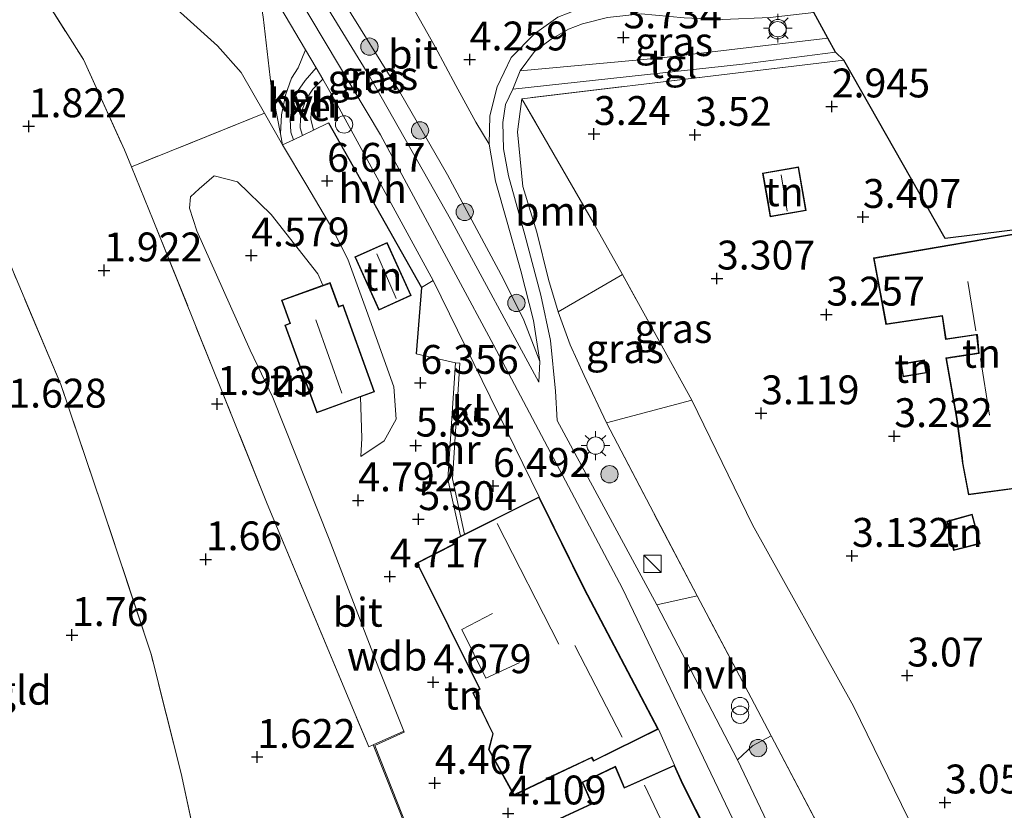
# Model space of a CAD drawing. Units: metres. Extents: x 139998 to 150008, y 412500 to 418753.
# Drawn here: x 142837 to 142922, y 417602 to 417670 of the extents above; entities that cross this region are included whole.
import ezdxf
from ezdxf.enums import TextEntityAlignment as Align

# ---------------------------------------------------------------- set-up
doc = ezdxf.new("R2010")
doc.units = ezdxf.units.M
doc.linetypes.add('IE-TERREINAFSCHEIDING', pattern=[10, 8, -2])
doc.layers.get('0').update_dxf_attribs({"lineweight": 25})
for name, color, linetype, lineweight in [('B-ME-AL-OVERIG-S-B1', 7, 'Continuous', 18), ('B-ME-GR-BOOM-GV-B6', 93, 'Continuous', 18), ('B-ME-GR-BOOM-S-B1', 93, 'Continuous', 18), ('B-ME-GW-HOOGTEPUNT-S-B1', 10, 'Continuous', 25), ('B-ME-GW-KRUINLIJN-L-B1', 93, 'Continuous', 18), ('B-ME-GW-TEENLIJN-L-B1', 93, 'Continuous', 18), ('B-ME-IE-GRASLAND-GV-B6', 93, 'Continuous', 18), ('B-ME-IE-GRONDWERKLIJN-GROND_INGERICHT-GV-B6', 253, 'Continuous', 18), ('B-ME-IE-INRICHTINGSELEMENT-S-B1', 253, 'Continuous', 18), ('B-ME-IE-MEUBILAIR_WEGMEUBILAIR-LICHTMAST-S-B1', 8, 'Continuous', 18), ('B-ME-IE-TERREINAFSCHEIDING-DOORGANG-L-B1', 8, 'IE-TERREINAFSCHEIDING-KUNSTMATIG-OPEN', 18), ('B-ME-IE-TERREINAFSCHEIDING-HAAG-L-B1', 10, 'Continuous', 25), ('B-ME-IE-TERREINAFSCHEIDING-RASTERHEKWERK-L-B1', 8, 'IE-TERREINAFSCHEIDING', 18), ('B-ME-KG-KADASTRAAL-DAKRAND-L-B1', 13, 'Continuous', 18), ('B-ME-KG-KADASTRAAL-NOKLIJN-L-B1', 13, 'Continuous', 18), ('B-ME-KG-KADASTRAAL-OPNAMEDTMGRENS-L-B1', 10, 'Continuous', 25), ('B-ME-MW-MUUR-GV-B6', 8, 'IE-TERREINAFSCHEIDING-KUNSTMATIG', 18), ('B-ME-OG-BEBOUWING-GV-B6', 173, 'Continuous', 18), ('B-ME-VH-VERH_SOORT-BITUMEN-GV-B6', 8, 'IE-TERREINAFSCHEIDING-NATUURLIJK-HOUTWAL', 18), ('B-ME-VH-VERH_SOORT-GV-B6', 8, 'Continuous', 18), ('B-ME-VH-VERH_SOORT-HALF_VERHARDING-GV-B6', 8, 'IE-TERREINAFSCHEIDING-NATUURLIJK-HOUTWAL', 18), ('B-ME-VH-VERH_SOORT-KLINKERS-GV-B6', 8, 'IE-TERREINAFSCHEIDING-NATUURLIJK-HOUTWAL', 18), ('B-ME-VH-VERH_SOORT-TEGELS-GV-B6', 8, 'Continuous', 18)]:
    doc.layers.add(name, color=color, linetype=linetype, lineweight=lineweight)
doc.styles.add('NLCS-ISO', font='NLCS-ISO.TTF')
doc.linetypes.add('IE-TERREINAFSCHEIDING-KUNSTMATIG', pattern='A,4,[82,NLCS.SHX,S=0.75,R=90,X=0,Y=0],4,-2', length=10)
doc.linetypes.add('IE-TERREINAFSCHEIDING-KUNSTMATIG-OPEN', pattern='A,7,-1.5,[67,NLCS.SHX,S=0.75,R=0,X=0,Y=0],-1.5', length=10)
doc.linetypes.add('IE-TERREINAFSCHEIDING-NATUURLIJK-HOUTWAL', pattern='A,7,-1.5,[67,NLCS.SHX,S=0.75,R=45,X=0,Y=0],-1.5,7,-1.5,[70,NLCS.SHX,S=0.75,R=0,X=0,Y=0],-1.5', length=20)

# ---------------------------------------------------------------- blocks, each defined once
blk = doc.blocks.new('dtb')
blk.add_circle((0, 0), 0.75)
blk = doc.blocks.new('kast')
blk.add_line((-0.75, -0.75), (0.75, 0.75))
blk.add_lwpolyline([(-0.75, 0.75), (0.75, 0.75), (0.75, -0.75), (-0.75, -0.75)], close=True)
blk = doc.blocks.new('prullenbak')
for centre in [(-0.375, 0), (0.375, 0)]:
    blk.add_circle(centre, 0.75)
blk = doc.blocks.new('boom')
blk.add_hatch(color=256).paths.add_polyline_path([(-0.75, 0, 1), (0.75, 0, 1)])
blk.add_circle((0, 0), 0.75)
blk = doc.blocks.new('hoogtepunt')
for p, q in [((-0.5, 0), (0.5, 0)), ((0, 0.5), (0, -0.5))]:
    blk.add_line(p, q)
blk = doc.blocks.new('lantaarnpaal')
for p, q in [((-0.884, 0.884), (-0.53, 0.53)), ((0, 0.75), (0, 1.25)), ((0.53, 0.53), (0.884, 0.884)), ((-0.75, 0), (-1.25, 0)), ((0.75, 0), (1.25, 0)), ((-0.53, -0.53), (-0.884, -0.884)), ((0, -0.75), (0, -1.25)), ((0.53, -0.53), (0.884, -0.884))]:
    blk.add_line(p, q)
blk.add_circle((0, 0), 0.75)

msp = doc.modelspace()

# ---------------------------------------------------------------- linework, layer by layer
at = {"layer": 'B-ME-GR-BOOM-GV-B6'}
msp.add_polyline3d([(142888.725, 417648.156, 3.497), (142883.147, 417644.927, 5.794), (142882.32, 417647.73, 5.441), (142881.305, 417651.821, 5.273), (142880.102, 417655.787, 4.63), (142879.629, 417660.511, 4.193), (142880.023, 417663.372, 3.947), (142886.257, 417652.571, 3.605), (142888.725, 417648.156, 3.497)], dxfattribs=at)
at = {"layer": 'B-ME-GW-KRUINLIJN-L-B1'}
msp.add_line((142901.616, 417608.207, 6.494), (142908.356, 417595.407, 6.397), dxfattribs=at)
for points in [[(142898.911, 417599.684, 6.708), (142888.724, 417620.978, 6.655), (142877.543, 417642.074, 6.704), (142867.758, 417660.25, 6.692), (142855.704, 417680.465, 6.623), (142847.706, 417693.471, 6.619), (142838.968, 417705.994, 6.599), (142829.258, 417715.043, 6.595), (142819.636, 417721.988, 6.603), (142810.925, 417727.187, 6.611), (142800.253, 417731.168, 6.659), (142790.545, 417733.191, 6.684)], [(142857.731, 417662.112, 6.478), (142855.715, 417665.654, 6.309), (142853.659, 417667.956, 6.202), (142847.833, 417673.247, 5.249), (142831.737, 417687.91, 3.344), (142820.444, 417699.164, 2.844), (142816.507, 417702.748, 2.813), (142812.363, 417705.519, 2.729), (142808.72, 417707.236, 2.729), (142804.024, 417708.781, 2.626)], [(142853.751, 417690.138, 6.057), (142854.512, 417688.122, 6.494), (142856.908, 417683.875, 6.627), (142860.879, 417677.71, 6.631), (142864.415, 417672.056, 6.497), (142869.419, 417664, 6.546), (142873.585, 417656.786, 6.514), (142878.421, 417647.751, 6.421), (142880.197, 417644.194, 6.51), (142881.567, 417640.614, 6.445)], [(142880.023, 417663.372, 3.947), (142879.629, 417660.511, 4.193), (142880.102, 417655.787, 4.63), (142881.305, 417651.821, 5.273), (142882.32, 417647.73, 5.441), (142883.147, 417644.927, 5.794), (142884.2, 417642.06, 6.047), (142885.415, 417639.398, 6.152), (142887.344, 417635.321, 6.231)], [(142864.933, 417649.495, 6.763), (142863.547, 417652.186, 6.765), (142861.383, 417655.87, 6.598), (142859.294, 417659.368, 6.609)], [(142869.789, 417608.625, 4.389), (142867.765, 417613.656, 4.495), (142863.336, 417625.233, 4.751), (142858.441, 417637.494, 4.601), (142856.489, 417641.598, 4.489), (142851.853, 417651.946, 4.414), (142851.23, 417653.911, 4.282), (142851.306, 417654.88, 4.232), (142852.065, 417655.57, 4.495), (142853.352, 417656.704, 4.23)], [(142864.933, 417649.495, 6.763), (142866.569, 417645.043, 6.731), (142868.926, 417638.418, 6.463), (142869.122, 417635.628, 6.2), (142868.091, 417633.752, 5.856), (142866.054, 417632.388, 5.131)]]:
    msp.add_polyline3d(points, dxfattribs=at)
at = {"layer": 'B-ME-GW-TEENLIJN-L-B1'}
for points in [[(142881.567, 417640.614, 6.445), (142881.033, 417644.176, 6.037), (142879.922, 417648.46, 5.641), (142878.735, 417652.69, 4.998), (142877.716, 417656.226, 4.606), (142877.176, 417659.428, 4.323), (142876.019, 417661.347, 4.323), (142874.29, 417664.516, 4.323), (142872.515, 417667.87, 4.478), (142869.72, 417672.808, 4.719), (142866.775, 417676.464, 4.897), (142862.458, 417682.186, 5.107), (142859.655, 417685.442, 5.556), (142855.31, 417689.356, 6.019), (142853.751, 417690.138, 6.057)], [(142853.352, 417656.704, 4.23), (142855.4, 417656.166, 4.377), (142858.314, 417653.357, 4.523), (142862.357, 417648.212, 4.76), (142862.77, 417647.218, 4.779)], [(142866.054, 417632.388, 5.131), (142866.166, 417633.996, 5.106), (142866.048, 417637.556, 5.113)], [(142894.73, 417637.284, 3.139), (142899.991, 417626.494, 3.268), (142908.747, 417610.778, 3.268), (142915.27, 417597.411, 3.301), (142920.107, 417585.48, 3.425), (142920.881, 417583.759, 3.413), (142924.45, 417575.779, 3.469), (142925.714, 417573.506, 3.42), (142930.513, 417561.722, 3.488), (142932.71, 417557.247, 3.637), (142937.426, 417548.736, 3.856), (142942.044, 417540.613, 3.935), (142943.923, 417537.262, 3.972), (142949.242, 417528.683, 3.915), (142954.646, 417518.487, 3.992), (142960.12, 417505.033, 3.777), (142963.359, 417498.656, 3.85), (142968.367, 417492.525, 3.7), (142973.456, 417483.509, 3.639), (142977.385, 417477.715, 3.684), (142984.066, 417473.239, 3.765), (142991.418, 417470.991, 3.735), (142997.616, 417469.896, 3.704)]]:
    msp.add_polyline3d(points, dxfattribs=at)
at = {"layer": 'B-ME-IE-GRASLAND-GV-B6'}
for points in [[(142843.905, 417695.991, 6.626), (142846.206, 417689.755, 6.584), (142846.819, 417687.87, 6.596), (142847.493, 417686.692, 6.609), (142850.232, 417683.725, 6.571), (142852.284, 417681.252, 6.546), (142854.778, 417677.49, 6.596), (142857.105, 417673.31, 6.559), (142857.608, 417670.468, 6.484), (142858.311, 417664.469, 6.596), (142859.119, 417660.33, 6.634), (142859.294, 417659.368, 6.609), (142857.731, 417662.112, 6.478), (142855.715, 417665.654, 6.309), (142853.659, 417667.956, 6.202), (142847.833, 417673.247, 5.249), (142831.737, 417687.91, 3.344), (142820.444, 417699.164, 2.844), (142816.507, 417702.748, 2.813), (142812.363, 417705.519, 2.729), (142808.72, 417707.236, 2.729), (142804.024, 417708.781, 2.626), (142798.998, 417711.459, 2.626), (142791.897, 417713.42, 2.626)], [(142857.731, 417662.112, 6.478), (142846.196, 417657.488, 2.093), (142845.6, 417658.947, 2.084), (142842.044, 417666.774, 2.024), (142836.223, 417675.966, 1.947), (142832.123, 417681.141, 2.06), (142826.225, 417688.52, 2.021), (142815.834, 417699.169, 1.915), (142804.024, 417708.781, 2.626), (142808.72, 417707.236, 2.729), (142812.363, 417705.519, 2.729), (142816.507, 417702.748, 2.813), (142820.444, 417699.164, 2.844), (142831.737, 417687.91, 3.344), (142847.833, 417673.247, 5.249), (142853.659, 417667.956, 6.202), (142855.715, 417665.654, 6.309), (142857.731, 417662.112, 6.478)], [(142855.31, 417689.356, 6.019), (142853.751, 417690.138, 6.057), (142854.512, 417688.122, 6.494), (142856.908, 417683.875, 6.627), (142860.879, 417677.71, 6.631), (142864.415, 417672.056, 6.497), (142869.419, 417664, 6.546), (142873.585, 417656.786, 6.514), (142878.421, 417647.751, 6.421), (142880.197, 417644.194, 6.51), (142881.567, 417640.614, 6.445), (142881.497, 417638.848, 6.518), (142873.935, 417652.752, 6.656), (142866.847, 417665.279, 6.586), (142859.589, 417677.099, 6.798), (142853.067, 417687.613, 6.714), (142851.84, 417689.686, 6.683), (142851.553, 417690.471, 6.581), (142851.807, 417691.164, 6.426), (142852.527, 417691.352, 6.284), (142853.355, 417690.971, 6.219), (142855.31, 417689.356, 6.019)], [(142855.31, 417689.356, 6.019), (142859.655, 417685.442, 5.556), (142862.458, 417682.186, 5.107), (142866.775, 417676.464, 4.897), (142869.72, 417672.808, 4.719), (142872.515, 417667.87, 4.478), (142874.29, 417664.516, 4.323), (142876.019, 417661.347, 4.323), (142877.176, 417659.428, 4.323), (142877.716, 417656.226, 4.606), (142878.735, 417652.69, 4.998), (142879.922, 417648.46, 5.641), (142881.033, 417644.176, 6.037), (142881.567, 417640.614, 6.445), (142880.197, 417644.194, 6.51), (142878.421, 417647.751, 6.421), (142873.585, 417656.786, 6.514), (142869.419, 417664, 6.546), (142864.415, 417672.056, 6.497), (142860.879, 417677.71, 6.631), (142856.908, 417683.875, 6.627), (142854.512, 417688.122, 6.494), (142853.751, 417690.138, 6.057), (142855.31, 417689.356, 6.019)], [(142863.357, 417682.613, 5.107), (142869.067, 417678.537, 4.744), (142874.958, 417675.255, 4.533), (142880.786, 417672.73, 4.077), (142885.82, 417671.467, 3.896), (142883.123, 417670.433, 4.062), (142881.114, 417669.003, 4.019), (142879.089, 417666.943, 4.053), (142877.862, 417664.398, 4.151), (142877.24, 417661.898, 4.234), (142877.176, 417659.428, 4.323), (142876.019, 417661.347, 4.323), (142874.29, 417664.516, 4.323), (142872.515, 417667.87, 4.478), (142869.72, 417672.808, 4.719), (142866.775, 417676.464, 4.897), (142862.458, 417682.186, 5.107), (142859.655, 417685.442, 5.556), (142863.357, 417682.613, 5.107)], [(142906.518, 417668.617, 3.438), (142892.109, 417666.923, 3.651), (142879.863, 417665.779, 4.044), (142881.116, 417667.468, 4.085), (142882.559, 417668.535, 4.081), (142884.051, 417669.409, 4.061), (142885.258, 417669.851, 4.048), (142887.435, 417670.395, 4.008), (142890.359, 417670.728, 3.846), (142894.061, 417670.387, 3.689), (142897.396, 417670.221, 3.632), (142901.503, 417670.406, 3.563), (142905.31, 417670.85, 3.616), (142906.518, 417668.617, 3.438)], [(142907.9, 417666.721, 3.418), (142898.752, 417665.622, 3.592), (142880.023, 417663.372, 3.947), (142879.629, 417660.511, 4.193), (142880.102, 417655.787, 4.63), (142881.305, 417651.821, 5.273), (142882.32, 417647.73, 5.441), (142883.147, 417644.927, 5.794), (142884.2, 417642.06, 6.047), (142885.415, 417639.398, 6.152), (142887.344, 417635.321, 6.231), (142895.197, 417620.333, 6.351), (142891.688, 417619.556, 6.549), (142883.069, 417635.509, 6.522), (142882.915, 417638.049, 6.506), (142882.484, 417642.452, 6.263), (142881.642, 417646.375, 5.584), (142880.259, 417651.593, 5.164), (142878.847, 417656.708, 4.517), (142878.43, 417659.031, 4.412), (142878.366, 417661.323, 4.117), (142878.604, 417662.873, 4.105), (142879.223, 417664.187, 4.069), (142899.13, 417666.377, 3.611), (142907.189, 417667.405, 3.519), (142907.9, 417666.721, 3.418)], [(142894.73, 417637.284, 3.139), (142887.344, 417635.321, 6.231), (142885.415, 417639.398, 6.152), (142884.2, 417642.06, 6.047), (142883.147, 417644.927, 5.794), (142888.725, 417648.156, 3.497), (142894.73, 417637.284, 3.139)], [(142995.649, 417461.018, 6.766), (142991.913, 417461.503, 6.647), (142985.148, 417463.12, 6.736), (142979.174, 417465.441, 6.712), (142975.544, 417467.687, 6.7), (142972.03, 417470.203, 6.702), (142968.826, 417473.143, 6.759), (142966.837, 417475.549, 6.821), (142961.329, 417483.117, 6.936), (142959.585, 417485.966, 6.979), (142954.797, 417494.621, 7.005), (142949.18, 417505.901, 7.052), (142943.74, 417516.827, 6.916), (142938.066, 417527.783, 6.921), (142932.614, 417538.196, 6.679), (142927.365, 417547.629, 6.58), (142923.707, 417554.689, 6.534), (142919.645, 417562.537, 6.55), (142914.559, 417572.437, 6.546), (142906.107, 417590.54, 6.453), (142898.699, 417606.135, 6.633), (142899.994, 417607.339, 6.59), (142901.616, 417608.207, 6.494), (142908.356, 417595.407, 6.397)]]:
    msp.add_polyline3d(points, dxfattribs=at)
at = {"layer": 'B-ME-IE-GRONDWERKLIJN-GROND_INGERICHT-GV-B6'}
for points in [[(142853.915, 417589.08, 1.833), (142850.52, 417604.965, 1.82), (142847.905, 417615.284, 1.851), (142843.617, 417628.228, 1.789), (142840.089, 417638.623, 1.826), (142835.978, 417648.343, 1.883), (142830.563, 417662.053, 1.889), (142824.543, 417676.916, 1.876), (142832.123, 417681.141, 2.06), (142836.223, 417675.966, 1.947), (142842.044, 417666.774, 2.024), (142845.6, 417658.947, 2.084), (142846.196, 417657.488, 2.093)], [(142832.123, 417681.141, 2.06), (142824.543, 417676.916, 1.876), (142830.563, 417662.053, 1.889), (142835.978, 417648.343, 1.883), (142840.089, 417638.623, 1.826), (142843.617, 417628.228, 1.789), (142847.905, 417615.284, 1.851), (142850.52, 417604.965, 1.82), (142853.915, 417589.08, 1.833)], [(142915.27, 417597.411, 3.301), (142908.747, 417610.778, 3.268), (142899.991, 417626.494, 3.268), (142894.73, 417637.284, 3.139), (142888.725, 417648.156, 3.497), (142886.257, 417652.571, 3.605), (142880.023, 417663.372, 3.947), (142898.752, 417665.622, 3.592), (142907.9, 417666.721, 3.418), (142916.66, 417651.264, 3.277), (142924.854, 417652.271, 3.277), (142936.047, 417625.4, 3.277), (142948.056, 417599.063, 3.277)], [(142859.294, 417659.368, 6.609), (142861.383, 417655.87, 6.598), (142863.547, 417652.186, 6.765), (142864.933, 417649.495, 6.763), (142866.569, 417645.043, 6.731), (142868.926, 417638.418, 6.463), (142869.122, 417635.628, 6.2), (142868.091, 417633.752, 5.856), (142866.054, 417632.388, 5.131), (142866.166, 417633.996, 5.106), (142866.048, 417637.556, 5.113), (142867.259, 417637.995, 5.713), (142864.54, 417645.543, 5.838), (142864.154, 417645.403, 5.406), (142863.412, 417647.451, 5.475), (142862.77, 417647.218, 4.779), (142862.357, 417648.212, 4.76), (142858.314, 417653.357, 4.523), (142855.4, 417656.166, 4.377), (142853.352, 417656.704, 4.23), (142852.065, 417655.57, 4.495), (142851.306, 417654.88, 4.232), (142851.23, 417653.911, 4.282), (142851.853, 417651.946, 4.414), (142856.489, 417641.598, 4.489), (142858.441, 417637.494, 4.601), (142863.336, 417625.233, 4.751), (142867.765, 417613.656, 4.495), (142869.789, 417608.625, 4.389), (142867.144, 417607.426, 2.545), (142866.754, 417607.269, 2.238), (142857.957, 417628.296, 2.044), (142848.088, 417652.855, 2.121), (142846.196, 417657.488, 2.093), (142857.731, 417662.112, 6.478), (142859.294, 417659.368, 6.609)], [(142871.154, 417597.602, 4.514), (142867.272, 417607.375, 4.52), (142869.83, 417608.534, 4.389), (142869.789, 417608.625, 4.389), (142867.765, 417613.656, 4.495), (142863.336, 417625.233, 4.751), (142858.441, 417637.494, 4.601), (142856.489, 417641.598, 4.489), (142851.853, 417651.946, 4.414), (142851.23, 417653.911, 4.282), (142851.306, 417654.88, 4.232), (142852.065, 417655.57, 4.495), (142853.352, 417656.704, 4.23), (142855.4, 417656.166, 4.377), (142858.314, 417653.357, 4.523), (142862.357, 417648.212, 4.76), (142862.77, 417647.218, 4.779), (142859.19, 417645.92, 4.95), (142859.911, 417643.932, 4.95), (142859.486, 417643.778, 4.95), (142862.243, 417636.176, 4.95), (142866.048, 417637.556, 5.113), (142866.166, 417633.996, 5.106), (142866.054, 417632.388, 5.131), (142868.091, 417633.752, 5.856), (142869.122, 417635.628, 6.2), (142868.926, 417638.418, 6.463), (142866.569, 417645.043, 6.731), (142864.933, 417649.495, 6.763), (142863.547, 417652.186, 6.765), (142861.383, 417655.87, 6.598), (142859.294, 417659.368, 6.609), (142860.235, 417659.82, 6.598), (142861.021, 417660.198, 6.588), (142861.981, 417660.66, 6.577), (142863.26, 417661.275, 6.562), (142871.326, 417647.04, 6.562)], [(142846.196, 417657.488, 2.093), (142848.088, 417652.855, 2.121), (142857.957, 417628.296, 2.044), (142866.754, 417607.269, 2.238), (142867.144, 417607.426, 2.545), (142871.062, 417597.563, 2.601)], [(142901.518, 417653.153, 3.572), (142904.627, 417653.694, 3.572), (142903.969, 417657.472, 3.572), (142900.861, 417656.93, 3.572), (142901.518, 417653.153, 3.572)], [(142918.679, 417629.068, 3.572), (142925.75, 417630.026, 3.572), (142925.181, 417633.125, 3.572), (142927.302, 417633.519, 3.572), (142926.847, 417636.309, 3.572), (142926.789, 417636.585, 3.572), (142925.844, 417642.567, 3.572), (142924.855, 417648.848, 3.572), (142923.244, 417648.708, 3.572), (142922.841, 417651.708, 3.572), (142910.474, 417649.592, 3.572), (142911.546, 417643.824, 3.572), (142916.404, 417644.56, 3.572), (142916.705, 417642.53, 3.572), (142919.38, 417642.936, 3.572), (142919.571, 417641.361, 3.572), (142919.026, 417641.274, 3.572), (142916.735, 417640.929, 3.572), (142917.633, 417635.85, 3.572), (142917.69, 417635.457, 3.572), (142918.115, 417632.268, 3.572), (142918.166, 417631.83, 3.572), (142918.679, 417629.068, 3.572)], [(142867.63, 417645.069, 6.745), (142870.425, 417646.329, 6.745), (142868.347, 417650.938, 6.745), (142865.552, 417649.678, 6.745), (142867.63, 417645.069, 6.745)], [(142871.326, 417647.04, 6.562), (142870.854, 417641.294, 6.57), (142874.275, 417640.52, 6.558), (142873.595, 417630.443, 5.912), (142874.703, 417625.511, 5.447), (142873.945, 417625.131, 5.447), (142874.075, 417624.807, 5.447), (142870.908, 417623.2, 5.447), (142876.34, 417612.273, 4.546), (142875.762, 417611.938, 4.546), (142877.485, 417608.397, 4.546), (142877.136, 417607.023, 4.546), (142879.327, 417603.06, 4.546), (142882.452, 417604.554, 4.683), (142882.645, 417604.704, 4.683), (142886.051, 417606.316, 4.92), (142886.216, 417606.01, 4.92), (142891.84, 417608.792, 6.643), (142893.235, 417605.679, 6.57), (142888.906, 417603.742, 5.145), (142888.113, 417605.583, 4.92), (142885.236, 417604.204, 4.343), (142885.966, 417602.537, 4.343), (142886.062, 417602.361, 4.343), (142881.329, 417600.154, 4.343)], [(142912.835, 417640.412, 3.602), (142913.027, 417639.286, 3.602), (142915.067, 417639.634, 3.602), (142914.875, 417640.76, 3.602), (142912.835, 417640.412, 3.602)], [(142908.356, 417595.407, 6.397), (142901.616, 417608.207, 6.494), (142899.859, 417611.494, 6.457), (142895.197, 417620.333, 6.351), (142887.344, 417635.321, 6.231), (142894.73, 417637.284, 3.139), (142899.991, 417626.494, 3.268), (142908.747, 417610.778, 3.268), (142915.27, 417597.411, 3.301)], [(142917.401, 417624.264, 3.39), (142919.702, 417624.845, 3.39), (142919.016, 417627.402, 3.39), (142916.824, 417626.788, 3.39), (142917.401, 417624.264, 3.39)]]:
    msp.add_polyline3d(points, dxfattribs=at)
at = {"layer": 'B-ME-IE-TERREINAFSCHEIDING-DOORGANG-L-B1'}
msp.add_polyline3d([(142863.26, 417661.275, 6.562), (142861.981, 417660.66, 6.577), (142861.021, 417660.198, 6.588), (142860.235, 417659.82, 6.598), (142859.294, 417659.368, 6.609)], dxfattribs=at)
at = {"layer": 'B-ME-IE-TERREINAFSCHEIDING-HAAG-L-B1'}
msp.add_polyline3d([(142863.26, 417661.275, 6.562), (142871.326, 417647.04, 6.562), (142870.854, 417641.294, 6.57)], dxfattribs=at)
at = {"layer": 'B-ME-IE-TERREINAFSCHEIDING-RASTERHEKWERK-L-B1'}
for p, q in [((142857.731, 417662.112, 6.478), (142846.196, 417657.488, 2.093)), ((142859.294, 417659.368, 6.609), (142857.731, 417662.112, 6.478)), ((142887.344, 417635.321, 6.231), (142894.73, 417637.284, 3.139))]:
    msp.add_line(p, q, dxfattribs=at)
for points in [[(142815.834, 417699.169, 1.915), (142826.225, 417688.52, 2.021), (142832.123, 417681.141, 2.06), (142836.223, 417675.966, 1.947), (142842.044, 417666.774, 2.024), (142845.6, 417658.947, 2.084), (142846.196, 417657.488, 2.093), (142848.088, 417652.855, 2.121), (142857.957, 417628.296, 2.044), (142866.754, 417607.269, 2.238), (142867.144, 417607.426, 2.545)], [(142827.759, 417539.01, 1.62), (142831.637, 417536.99, 1.62), (142835.75, 417534.224, 1.901), (142845.898, 417546.596, 1.914), (142858.275, 417561.413, 1.958), (142856.783, 417573.651, 1.908), (142853.915, 417589.08, 1.833), (142850.52, 417604.965, 1.82), (142847.905, 417615.284, 1.851), (142843.617, 417628.228, 1.789), (142840.089, 417638.623, 1.826), (142835.978, 417648.343, 1.883), (142830.563, 417662.053, 1.889), (142824.543, 417676.916, 1.876), (142832.123, 417681.141, 2.06)], [(142907.9, 417666.721, 3.418), (142898.752, 417665.622, 3.592), (142880.023, 417663.372, 3.947)], [(142894.73, 417637.284, 3.139), (142888.725, 417648.156, 3.497), (142886.257, 417652.571, 3.605), (142880.023, 417663.372, 3.947)], [(142901.616, 417608.207, 6.494), (142899.859, 417611.494, 6.457), (142895.197, 417620.333, 6.351), (142887.344, 417635.321, 6.231)]]:
    msp.add_polyline3d(points, dxfattribs=at)
at = {"layer": 'B-ME-KG-KADASTRAAL-DAKRAND-L-B1'}
for points in [[(142901.559, 417653.211, 5.964), (142901.335, 417654.494, 5.964), (142900.919, 417656.889, 5.964), (142903.928, 417657.414, 5.964), (142904.569, 417653.735, 5.964), (142901.559, 417653.211, 5.964)], [(142918.719, 417629.124, 6.328), (142925.691, 417630.069, 6.328), (142925.123, 417633.165, 6.748), (142927.245, 417633.559, 6.332), (142926.798, 417636.3, 6.296), (142926.74, 417636.576, 11.206), (142925.795, 417642.559, 11.198), (142924.813, 417648.794, 11.125), (142923.201, 417648.654, 10.507), (142922.798, 417651.65, 9.767), (142910.532, 417649.551, 6.077), (142911.586, 417643.881, 6.085), (142916.446, 417644.617, 6.514), (142916.747, 417642.587, 6.502), (142919.325, 417642.97, 6.502), (142919.464, 417642.973, 13.603), (142919.626, 417641.319, 13.599), (142919.034, 417641.225, 6.906), (142916.793, 417640.887, 6.906), (142917.682, 417635.858, 6.91), (142917.74, 417635.464, 8.429), (142918.165, 417632.274, 8.45), (142918.215, 417631.837, 6.671), (142918.719, 417629.124, 6.328)], [(142867.655, 417645.135, 8.42), (142865.618, 417649.653, 8.458), (142868.322, 417650.872, 8.458), (142870.359, 417646.354, 8.458), (142867.655, 417645.135, 8.42)], [(142862.273, 417636.24, 7.431), (142859.551, 417643.748, 7.413), (142859.975, 417643.902, 7.631), (142859.255, 417645.89, 7.625), (142863.382, 417647.387, 7.619), (142864.124, 417645.338, 7.713), (142864.51, 417645.479, 7.538), (142867.195, 417638.025, 7.5), (142862.273, 417636.24, 7.431)], [(142912.893, 417640.371, 5.702), (142914.834, 417640.702, 5.702), (142915.009, 417639.675, 5.664), (142913.068, 417639.344, 5.677), (142912.893, 417640.371, 5.702)], [(142879.348, 417603.125, 7.039), (142877.189, 417607.03, 7.039), (142877.538, 417608.402, 7.039), (142875.827, 417611.918, 7.015), (142876.406, 417612.253, 7.645), (142870.975, 417623.178, 7.516), (142874.138, 417624.783, 8.07), (142874.009, 417625.107, 10.07), (142881.492, 417628.835, 10.07), (142885.38, 417620.952, 10.175), (142891.772, 417608.814, 10.151), (142886.237, 417606.076, 10.151), (142886.072, 417606.381, 10.086), (142882.619, 417604.747, 9.339), (142882.426, 417604.597, 7.039), (142879.348, 417603.125, 7.039)], [(142917.439, 417624.325, 5.164), (142916.883, 417626.753, 5.29), (142918.981, 417627.341, 5.264), (142919.641, 417624.881, 5.264), (142917.439, 417624.325, 5.164)], [(142887.692, 417590.713, 6.91), (142884.89, 417596.764, 6.914), (142884.819, 417596.976, 9.715), (142883.494, 417596.506, 9.715), (142881.72, 417600.036, 9.715), (142881.495, 417599.886, 9.715), (142881.394, 417600.129, 9.715), (142886.131, 417602.338, 9.715), (142886.011, 417602.559, 9.347), (142885.301, 417604.18, 9.351), (142888.088, 417605.515, 9.351), (142888.88, 417603.676, 9.351), (142893.21, 417605.613, 9.662), (142893.936, 417604.009, 9.565), (142898.32, 417595.327, 9.565), (142892.168, 417592.735, 9.565), (142892.011, 417592.636, 6.938), (142887.692, 417590.713, 6.91)]]:
    msp.add_polyline3d(points, dxfattribs=at)
at = {"layer": 'B-ME-KG-KADASTRAAL-NOKLIJN-L-B1'}
for p, q in [((142902.999, 417653.643, 6.724), (142902.468, 417656.792, 6.724)), ((142869.135, 417646.067, 9.333), (142867.464, 417649.937, 9.333)), ((142918.624, 417647.54, 13.708), (142919.329, 417643.28, 13.696)), ((142862.158, 417644.225, 9.795), (142864.43, 417637.892, 9.8)), ((142919.728, 417640.871, 13.631), (142920.505, 417635.984, 13.631)), ((142877.885, 417626.589, 13.599), (142883.202, 417616.157, 13.647)), ((142884.59, 417616.025, 12.754), (142888.693, 417608.111, 12.75)), ((142890.625, 417603.937, 12.928), (142895.032, 417594.734, 13.033))]:
    msp.add_line(p, q, dxfattribs=at)
msp.add_polyline3d([(142879.78, 417614.547, 10.331), (142876.886, 417613.2, 10.318), (142874.823, 417617.421, 10.331), (142877.477, 417618.796, 10.331)], dxfattribs=at)
at = {"layer": 'B-ME-KG-KADASTRAAL-OPNAMEDTMGRENS-L-B1'}
msp.add_polyline3d([(142999.003, 417507.326, 3.321), (142979.302, 417541.687, 3.309), (142960.449, 417577.862, 3.572), (142958.885, 417580.568, 3.572), (142948.056, 417599.063, 3.277), (142936.047, 417625.4, 3.277), (142924.854, 417652.271, 3.277), (142916.66, 417651.264, 3.277), (142907.9, 417666.721, 3.418), (142907.189, 417667.405, 3.519), (142906.518, 417668.617, 3.438), (142905.31, 417670.85, 3.616), (142902.247, 417675.884, 3.442), (142901.716, 417677.465, 3.192), (142901.055, 417678.448, 3.208), (142896.734, 417686.164, 2.759), (142895.007, 417688.943, 2.828), (142893.942, 417691.031, 2.832), (142883.391, 417709.753, 2.4), (142857.349, 417754.623, 2.631), (142844.125, 417777.846, 2.343), (142808.057, 417774.598, 2.676), (142791.577, 417773.155, 2.959)], dxfattribs=at)
at = {"layer": 'B-ME-MW-MUUR-GV-B6'}
for points in [[(142874.703, 417625.511, 5.447), (142873.595, 417630.443, 5.912), (142874.275, 417640.52, 6.558), (142874.643, 417640.466, 6.558), (142874.002, 417630.468, 6.433), (142875.031, 417625.674, 6.397), (142874.703, 417625.511, 5.447)], [(142879.051, 417583.011, 4.639), (142877.806, 417582.419, 2.82), (142873.508, 417591.882, 2.639), (142871.062, 417597.563, 2.601), (142867.144, 417607.426, 2.545), (142869.789, 417608.625, 4.389), (142869.83, 417608.534, 4.389), (142867.272, 417607.375, 4.52), (142871.154, 417597.602, 4.514), (142873.599, 417591.923, 4.507), (142877.855, 417582.553, 4.545), (142879.008, 417583.101, 4.639), (142879.051, 417583.011, 4.639)]]:
    msp.add_polyline3d(points, dxfattribs=at)
at = {"layer": 'B-ME-OG-BEBOUWING-GV-B6'}
for points in [[(142900.861, 417656.93, 3.572), (142903.969, 417657.472, 3.572), (142904.627, 417653.694, 3.572), (142901.518, 417653.153, 3.572), (142900.861, 417656.93, 3.572)], [(142925.844, 417642.567, 3.572), (142926.789, 417636.585, 3.572), (142926.847, 417636.309, 3.572), (142927.302, 417633.519, 3.572), (142925.181, 417633.125, 3.572), (142925.75, 417630.026, 3.572), (142918.679, 417629.068, 3.572), (142918.166, 417631.83, 3.572), (142918.115, 417632.268, 3.572), (142917.69, 417635.457, 3.572), (142917.633, 417635.85, 3.572), (142916.735, 417640.929, 3.572), (142919.026, 417641.274, 3.572), (142919.571, 417641.361, 3.572), (142919.38, 417642.936, 3.572), (142916.705, 417642.53, 3.572), (142916.404, 417644.56, 3.572), (142911.546, 417643.824, 3.572), (142910.474, 417649.592, 3.572), (142922.841, 417651.708, 3.572), (142923.244, 417648.708, 3.572), (142924.855, 417648.848, 3.572), (142925.844, 417642.567, 3.572)], [(142867.63, 417645.069, 6.745), (142865.552, 417649.678, 6.745), (142868.347, 417650.938, 6.745), (142870.425, 417646.329, 6.745), (142867.63, 417645.069, 6.745)], [(142866.048, 417637.556, 5.113), (142862.243, 417636.176, 4.95), (142859.486, 417643.778, 4.95), (142859.911, 417643.932, 4.95), (142859.19, 417645.92, 4.95), (142862.77, 417647.218, 4.779), (142863.412, 417647.451, 5.475), (142864.154, 417645.403, 5.406), (142864.54, 417645.543, 5.838), (142867.259, 417637.995, 5.713), (142866.048, 417637.556, 5.113)], [(142912.835, 417640.412, 3.602), (142914.875, 417640.76, 3.602), (142915.067, 417639.634, 3.602), (142913.027, 417639.286, 3.602), (142912.835, 417640.412, 3.602)], [(142891.84, 417608.792, 6.643), (142886.216, 417606.01, 4.92), (142886.051, 417606.316, 4.92), (142882.645, 417604.704, 4.683), (142882.452, 417604.554, 4.683), (142879.327, 417603.06, 4.546), (142877.136, 417607.023, 4.546), (142877.485, 417608.397, 4.546), (142875.762, 417611.938, 4.546), (142876.34, 417612.273, 4.546), (142870.908, 417623.2, 5.447), (142874.075, 417624.807, 5.447), (142873.945, 417625.131, 5.447), (142874.703, 417625.511, 5.447), (142875.031, 417625.674, 6.397), (142881.515, 417628.902, 6.643), (142885.424, 417620.975, 6.643), (142891.84, 417608.792, 6.643)], [(142917.401, 417624.264, 3.39), (142916.824, 417626.788, 3.39), (142919.016, 417627.402, 3.39), (142919.702, 417624.845, 3.39), (142917.401, 417624.264, 3.39)], [(142897.793, 417595.051, 6.57), (142892.191, 417592.691, 6.57), (142892.035, 417592.592, 6.57), (142887.667, 417590.647, 6.57), (142887.625, 417590.738, 4.92), (142884.843, 417596.746, 4.343), (142884.788, 417596.912, 4.343), (142883.469, 417596.444, 4.343), (142881.701, 417599.963, 4.343), (142881.472, 417599.811, 4.343), (142881.329, 417600.154, 4.343), (142886.062, 417602.361, 4.343), (142885.966, 417602.537, 4.343), (142885.236, 417604.204, 4.343), (142888.113, 417605.583, 4.92), (142888.906, 417603.742, 5.145), (142893.235, 417605.679, 6.57), (142893.981, 417604.032, 6.57), (142898.389, 417595.302, 6.57), (142897.793, 417595.051, 6.57)]]:
    msp.add_polyline3d(points, dxfattribs=at)
at = {"layer": 'B-ME-VH-VERH_SOORT-BITUMEN-GV-B6'}
for points in [[(142898.389, 417595.302, 6.57), (142893.981, 417604.032, 6.57), (142893.235, 417605.679, 6.57), (142891.84, 417608.792, 6.643), (142885.424, 417620.975, 6.643), (142881.515, 417628.902, 6.643), (142872.318, 417647.636, 6.591), (142863.845, 417663.179, 6.677), (142862.766, 417665.08, 6.682), (142862.196, 417666.049, 6.682), (142861.274, 417667.614, 6.682), (142856.929, 417674.998, 6.682), (142853.803, 417679.732, 6.644), (142848.443, 417687.666, 6.518), (142846.696, 417691.378, 6.518), (142843.905, 417695.991, 6.626), (142841.074, 417699.743, 6.71), (142836.283, 417704.98, 6.723), (142831.59, 417709.496, 6.735), (142827.932, 417712.849, 6.689), (142822.615, 417717.394, 6.747), (142817.26, 417720.956, 6.703)], [(142859.589, 417677.099, 6.798), (142866.847, 417665.279, 6.586), (142873.935, 417652.752, 6.656), (142881.497, 417638.848, 6.518), (142881.567, 417640.614, 6.445)], [(142881.567, 417640.614, 6.445), (142881.033, 417644.176, 6.037), (142879.922, 417648.46, 5.641), (142878.735, 417652.69, 4.998), (142877.716, 417656.226, 4.606), (142877.176, 417659.428, 4.323), (142877.24, 417661.898, 4.234), (142877.862, 417664.398, 4.151), (142879.089, 417666.943, 4.053), (142881.114, 417669.003, 4.019), (142883.123, 417670.433, 4.062)], [(142887.435, 417670.395, 4.008), (142885.258, 417669.851, 4.048), (142884.051, 417669.409, 4.061), (142882.559, 417668.535, 4.081), (142881.116, 417667.468, 4.085), (142879.863, 417665.779, 4.044), (142879.223, 417664.187, 4.069), (142878.604, 417662.873, 4.105), (142878.366, 417661.323, 4.117), (142878.43, 417659.031, 4.412), (142878.847, 417656.708, 4.517), (142880.259, 417651.593, 5.164), (142881.642, 417646.375, 5.584), (142882.484, 417642.452, 6.263), (142882.915, 417638.049, 6.506), (142883.069, 417635.509, 6.522), (142891.688, 417619.556, 6.549), (142898.699, 417606.135, 6.633), (142906.107, 417590.54, 6.453)]]:
    msp.add_polyline3d(points, dxfattribs=at)
at = {"layer": 'B-ME-VH-VERH_SOORT-GV-B6'}
for points in [[(142862.196, 417666.049, 6.682), (142861.239, 417664.962, 6.598), (142860.569, 417663.993, 6.598), (142860.136, 417662.883, 6.598), (142859.938, 417661.573, 6.598), (142860.008, 417660.476, 6.598), (142860.235, 417659.82, 6.598), (142859.294, 417659.368, 6.609), (142859.119, 417660.33, 6.634), (142859.186, 417661.974, 6.646), (142859.529, 417663.691, 6.684), (142860.072, 417665.165, 6.659), (142860.638, 417666.056, 6.621), (142861.274, 417667.614, 6.682), (142862.196, 417666.049, 6.682)], [(142863.845, 417663.179, 6.677), (142863.189, 417663.411, 6.627), (142862.683, 417663.227, 6.627), (142862.103, 417662.782, 6.627), (142861.771, 417662.172, 6.627), (142861.726, 417661.613, 6.64), (142861.981, 417660.66, 6.577), (142861.021, 417660.198, 6.588), (142860.817, 417660.865, 6.588), (142860.833, 417661.664, 6.626), (142861.009, 417662.483, 6.638), (142861.311, 417663.276, 6.588), (142861.923, 417664.189, 6.576), (142862.766, 417665.08, 6.682), (142863.845, 417663.179, 6.677)]]:
    msp.add_polyline3d(points, dxfattribs=at)
at = {"layer": 'B-ME-VH-VERH_SOORT-HALF_VERHARDING-GV-B6'}
for points in [[(142861.274, 417667.614, 6.682), (142860.638, 417666.056, 6.621), (142860.072, 417665.165, 6.659), (142859.529, 417663.691, 6.684), (142859.186, 417661.974, 6.646), (142859.119, 417660.33, 6.634), (142858.311, 417664.469, 6.596), (142857.608, 417670.468, 6.484), (142857.105, 417673.31, 6.559), (142854.778, 417677.49, 6.596), (142852.284, 417681.252, 6.546), (142850.232, 417683.725, 6.571), (142847.493, 417686.692, 6.609), (142846.819, 417687.87, 6.596), (142846.206, 417689.755, 6.584), (142843.905, 417695.991, 6.626), (142846.696, 417691.378, 6.518), (142848.443, 417687.666, 6.518), (142853.803, 417679.732, 6.644), (142856.929, 417674.998, 6.682), (142861.274, 417667.614, 6.682)], [(142862.766, 417665.08, 6.682), (142861.923, 417664.189, 6.576), (142861.311, 417663.276, 6.588), (142861.009, 417662.483, 6.638), (142860.833, 417661.664, 6.626), (142860.817, 417660.865, 6.588), (142861.021, 417660.198, 6.588), (142860.235, 417659.82, 6.598), (142860.008, 417660.476, 6.598), (142859.938, 417661.573, 6.598), (142860.136, 417662.883, 6.598), (142860.569, 417663.993, 6.598), (142861.239, 417664.962, 6.598), (142862.196, 417666.049, 6.682), (142862.766, 417665.08, 6.682)], [(142863.845, 417663.179, 6.677), (142872.318, 417647.636, 6.591), (142871.326, 417647.04, 6.562), (142863.26, 417661.275, 6.562), (142861.981, 417660.66, 6.577), (142861.726, 417661.613, 6.64), (142861.771, 417662.172, 6.627), (142862.103, 417662.782, 6.627), (142862.683, 417663.227, 6.627), (142863.189, 417663.411, 6.627), (142863.845, 417663.179, 6.677)], [(142901.616, 417608.207, 6.494), (142899.994, 417607.339, 6.59), (142898.699, 417606.135, 6.633), (142891.688, 417619.556, 6.549), (142895.197, 417620.333, 6.351), (142899.859, 417611.494, 6.457), (142901.616, 417608.207, 6.494)]]:
    msp.add_polyline3d(points, dxfattribs=at)
at = {"layer": 'B-ME-VH-VERH_SOORT-KLINKERS-GV-B6'}
msp.add_polyline3d([(142881.515, 417628.902, 6.643), (142875.031, 417625.674, 6.397), (142874.002, 417630.468, 6.433), (142874.643, 417640.466, 6.558), (142874.275, 417640.52, 6.558), (142870.854, 417641.294, 6.57), (142871.326, 417647.04, 6.562), (142872.318, 417647.636, 6.591), (142881.515, 417628.902, 6.643)], dxfattribs=at)
at = {"layer": 'B-ME-VH-VERH_SOORT-TEGELS-GV-B6'}
msp.add_polyline3d([(142907.189, 417667.405, 3.519), (142899.13, 417666.377, 3.611), (142879.223, 417664.187, 4.069), (142879.863, 417665.779, 4.044), (142892.109, 417666.923, 3.651), (142906.518, 417668.617, 3.438), (142907.189, 417667.405, 3.519)], dxfattribs=at)

# ---------------------------------------------------------------- block references
at = {"layer": 'B-ME-AL-OVERIG-S-B1', "rotation": 90}
msp.add_blockref('dtb', (142864.619, 417661.143, 6.656), dxfattribs=at)
at = {"layer": 'B-ME-GR-BOOM-S-B1', "rotation": 90}
for p in [(142866.815, 417667.881, 6.532), (142871.193, 417660.633, 6.594), (142875.061, 417653.567, 6.582), (142879.541, 417645.689, 6.438), (142887.604, 417630.857, 6.607), (142900.474, 417607.157, 6.73)]:
    msp.add_blockref('boom', p, dxfattribs=at)
at = {"layer": 'B-ME-GW-HOOGTEPUNT-S-B1', "rotation": 90}
for p in [(142888.803, 417668.688, 3.734), (142888.803, 417668.688, 3.734), (142875.494, 417666.772, 4.259), (142875.494, 417666.772, 4.259), (142906.847, 417662.704, 2.945), (142906.847, 417662.704, 2.945), (142837.303, 417660.985, 1.822), (142837.303, 417660.985, 1.822), (142886.255, 417660.32, 3.24), (142886.255, 417660.32, 3.24), (142895.005, 417660.246, 3.52), (142895.005, 417660.246, 3.52), (142863.148, 417656.267, 6.617), (142863.148, 417656.267, 6.617), (142909.55, 417653.138, 3.407), (142909.55, 417653.138, 3.407), (142856.578, 417649.808, 4.579), (142856.578, 417649.808, 4.579), (142843.827, 417648.51, 1.922), (142843.827, 417648.51, 1.922), (142896.904, 417647.806, 3.307), (142896.904, 417647.806, 3.307), (142906.389, 417644.682, 3.257), (142906.389, 417644.682, 3.257), (142871.223, 417638.773, 6.356), (142871.223, 417638.773, 6.356), (142853.621, 417636.946, 1.923), (142853.621, 417636.946, 1.923), (142900.729, 417636.138, 3.119), (142900.729, 417636.138, 3.119), (142912.267, 417634.161, 3.232), (142912.267, 417634.161, 3.232), (142870.823, 417633.342, 5.854), (142870.823, 417633.342, 5.854), (142877.514, 417629.851, 6.492), (142877.514, 417629.851, 6.492), (142865.84, 417628.599, 4.792), (142865.84, 417628.599, 4.792), (142871.05, 417626.977, 5.304), (142871.05, 417626.977, 5.304), (142852.636, 417623.495, 1.66), (142852.636, 417623.495, 1.66), (142908.6, 417623.796, 3.132), (142908.6, 417623.796, 3.132), (142868.576, 417622.012, 4.717), (142868.576, 417622.012, 4.717), (142841.051, 417616.942, 1.76), (142841.051, 417616.942, 1.76), (142913.385, 417613.434, 3.07), (142913.385, 417613.434, 3.07), (142872.333, 417612.858, 4.679), (142872.333, 417612.858, 4.679), (142857.093, 417606.39, 1.622), (142857.093, 417606.39, 1.622), (142872.468, 417604.13, 4.467), (142872.468, 417604.13, 4.467), (142916.658, 417602.446, 3.054), (142916.658, 417602.446, 3.054), (142878.825, 417601.495, 4.109), (142878.825, 417601.495, 4.109)]:
    msp.add_blockref('hoogtepunt', p, dxfattribs=at)
at = {"layer": 'B-ME-IE-INRICHTINGSELEMENT-S-B1', "rotation": 90}
for name, p in [('dtb', (142902.156, 417669.297, 3.455)), ('kast', (142891.333, 417623.112, 7.217)), ('prullenbak', (142898.908, 417610.417, 7.116))]:
    msp.add_blockref(name, p, dxfattribs=at)
at = {"layer": 'B-ME-IE-MEUBILAIR_WEGMEUBILAIR-LICHTMAST-S-B1', "rotation": 90}
for p in [(142902.182, 417669.483, 3.573), (142886.392, 417633.341, 6.372)]:
    msp.add_blockref('lantaarnpaal', p, dxfattribs=at)

# ---------------------------------------------------------------- texts
at = {"layer": 'B-ME-GR-BOOM-GV-B6', "ltscale": 0.2, "style": 'NLCS-ISO'}
msp.add_text('bmn', height=2.5, dxfattribs=at).set_placement((142883.094, 417653.642), align=Align.MIDDLE_CENTER)
at = {"layer": 'B-ME-GW-HOOGTEPUNT-S-B1', "ltscale": 0.2, "style": 'NLCS-ISO'}
for s, p in [('3.734', (142888.803, 417668.688, 3.734)), ('3.734', (142888.803, 417668.688, 3.734)), ('4.259', (142875.494, 417666.772, 4.259)), ('4.259', (142875.494, 417666.772, 4.259)), ('2.945', (142906.847, 417662.704, 2.945)), ('2.945', (142906.847, 417662.704, 2.945)), ('1.822', (142837.303, 417660.985, 1.822)), ('1.822', (142837.303, 417660.985, 1.822)), ('3.24', (142886.255, 417660.32, 3.24)), ('3.24', (142886.255, 417660.32, 3.24)), ('3.52', (142895.005, 417660.246, 3.52)), ('3.52', (142895.005, 417660.246, 3.52)), ('6.617', (142863.148, 417656.267, 6.617)), ('6.617', (142863.148, 417656.267, 6.617)), ('3.407', (142909.55, 417653.138, 3.407)), ('3.407', (142909.55, 417653.138, 3.407)), ('4.579', (142856.578, 417649.808, 4.579)), ('4.579', (142856.578, 417649.808, 4.579)), ('1.922', (142843.827, 417648.51, 1.922)), ('1.922', (142843.827, 417648.51, 1.922)), ('3.307', (142896.904, 417647.806, 3.307)), ('3.307', (142896.904, 417647.806, 3.307)), ('3.257', (142906.389, 417644.682, 3.257)), ('3.257', (142906.389, 417644.682, 3.257)), ('6.356', (142871.223, 417638.773, 6.356)), ('6.356', (142871.223, 417638.773, 6.356)), ('1.923', (142853.621, 417636.946, 1.923)), ('1.923', (142853.621, 417636.946, 1.923)), ('1.628', (142835.536, 417635.853, 1.628)), ('1.628', (142835.536, 417635.853, 1.628)), ('3.119', (142900.729, 417636.138, 3.119)), ('3.119', (142900.729, 417636.138, 3.119)), ('3.232', (142912.267, 417634.161, 3.232)), ('3.232', (142912.267, 417634.161, 3.232)), ('5.854', (142870.823, 417633.342, 5.854)), ('5.854', (142870.823, 417633.342, 5.854)), ('6.492', (142877.514, 417629.851, 6.492)), ('6.492', (142877.514, 417629.851, 6.492)), ('4.792', (142865.84, 417628.599, 4.792)), ('4.792', (142865.84, 417628.599, 4.792)), ('5.304', (142871.05, 417626.977, 5.304)), ('5.304', (142871.05, 417626.977, 5.304)), ('1.66', (142852.636, 417623.495, 1.66)), ('1.66', (142852.636, 417623.495, 1.66)), ('3.132', (142908.6, 417623.796, 3.132)), ('3.132', (142908.6, 417623.796, 3.132)), ('4.717', (142868.576, 417622.012, 4.717)), ('4.717', (142868.576, 417622.012, 4.717)), ('1.76', (142841.051, 417616.942, 1.76)), ('1.76', (142841.051, 417616.942, 1.76)), ('4.679', (142872.333, 417612.858, 4.679)), ('4.679', (142872.333, 417612.858, 4.679)), ('3.07', (142913.385, 417613.434, 3.07)), ('3.07', (142913.385, 417613.434, 3.07)), ('1.622', (142857.093, 417606.39, 1.622)), ('1.622', (142857.093, 417606.39, 1.622)), ('4.467', (142872.468, 417604.13, 4.467)), ('4.467', (142872.468, 417604.13, 4.467)), ('3.054', (142916.658, 417602.446, 3.054)), ('3.054', (142916.658, 417602.446, 3.054)), ('4.109', (142878.825, 417601.495, 4.109)), ('4.109', (142878.825, 417601.495, 4.109))]:
    msp.add_text(s, height=2.5, dxfattribs=at).set_placement(p, align=Align.BOTTOM_LEFT)
at = {"layer": 'B-ME-GW-KRUINLIJN-L-B1', "ltscale": 0.2, "style": 'NLCS-ISO'}
msp.add_text('wdb', height=2.5, dxfattribs=at).set_placement((142868.339, 417615.118), align=Align.MIDDLE_CENTER)
at = {"layer": 'B-ME-IE-GRASLAND-GV-B6', "ltscale": 0.2, "style": 'NLCS-ISO'}
for p in [(142893.19, 417668.315), (142866.56, 417665.1), (142867.659, 417665.376), (142893.133, 417643.481), (142888.939, 417641.738)]:
    msp.add_text('gras', height=2.5, dxfattribs=at).set_placement(p, align=Align.MIDDLE_CENTER)
at = {"layer": 'B-ME-IE-GRONDWERKLIJN-GROND_INGERICHT-GV-B6', "ltscale": 0.2, "style": 'NLCS-ISO'}
for s, p in [('tn', (142902.744, 417655.312)), ('tn', (142867.988, 417648.003)), ('tn', (142919.821, 417641.331)), ('tn', (142913.951, 417640.023)), ('tn', (142859.886, 417638.816)), ('tn', (142918.245, 417625.814)), ('gld', (142836.787, 417612.162)), ('tn', (142874.952, 417611.735))]:
    msp.add_text(s, height=2.5, dxfattribs=at).set_placement(p, align=Align.MIDDLE_CENTER)
at = {"layer": 'B-ME-MW-MUUR-GV-B6', "ltscale": 0.2, "style": 'NLCS-ISO'}
msp.add_text('mr', height=2.5, dxfattribs=at).set_placement((142874.206, 417633.01), align=Align.MIDDLE_CENTER)
at = {"layer": 'B-ME-VH-VERH_SOORT-BITUMEN-GV-B6', "ltscale": 0.2, "style": 'NLCS-ISO'}
for p in [(142870.604, 417667.233), (142865.795, 417618.914)]:
    msp.add_text('bit', height=2.5, dxfattribs=at).set_placement(p, align=Align.MIDDLE_CENTER)
at = {"layer": 'B-ME-VH-VERH_SOORT-GV-B6', "ltscale": 0.2, "style": 'NLCS-ISO'}
for p in [(142860.29, 417663.496), (142862.041, 417662.7)]:
    msp.add_text('kei', height=2.5, dxfattribs=at).set_placement(p, align=Align.MIDDLE_CENTER)
at = {"layer": 'B-ME-VH-VERH_SOORT-HALF_VERHARDING-GV-B6', "ltscale": 0.2, "style": 'NLCS-ISO'}
for p in [(142861.047, 417662.987), (142867.093, 417655.594), (142896.729, 417613.535)]:
    msp.add_text('hvh', height=2.5, dxfattribs=at).set_placement(p, align=Align.MIDDLE_CENTER)
at = {"layer": 'B-ME-VH-VERH_SOORT-KLINKERS-GV-B6', "ltscale": 0.2, "style": 'NLCS-ISO'}
msp.add_text('kl', height=2.5, dxfattribs=at).set_placement((142875.364, 417636.355), align=Align.MIDDLE_CENTER)
at = {"layer": 'B-ME-VH-VERH_SOORT-TEGELS-GV-B6', "ltscale": 0.2, "style": 'NLCS-ISO'}
msp.add_text('tgl', height=2.5, dxfattribs=at).set_placement((142893.127, 417666.412), align=Align.MIDDLE_CENTER)

doc.saveas('drawing.dxf')
